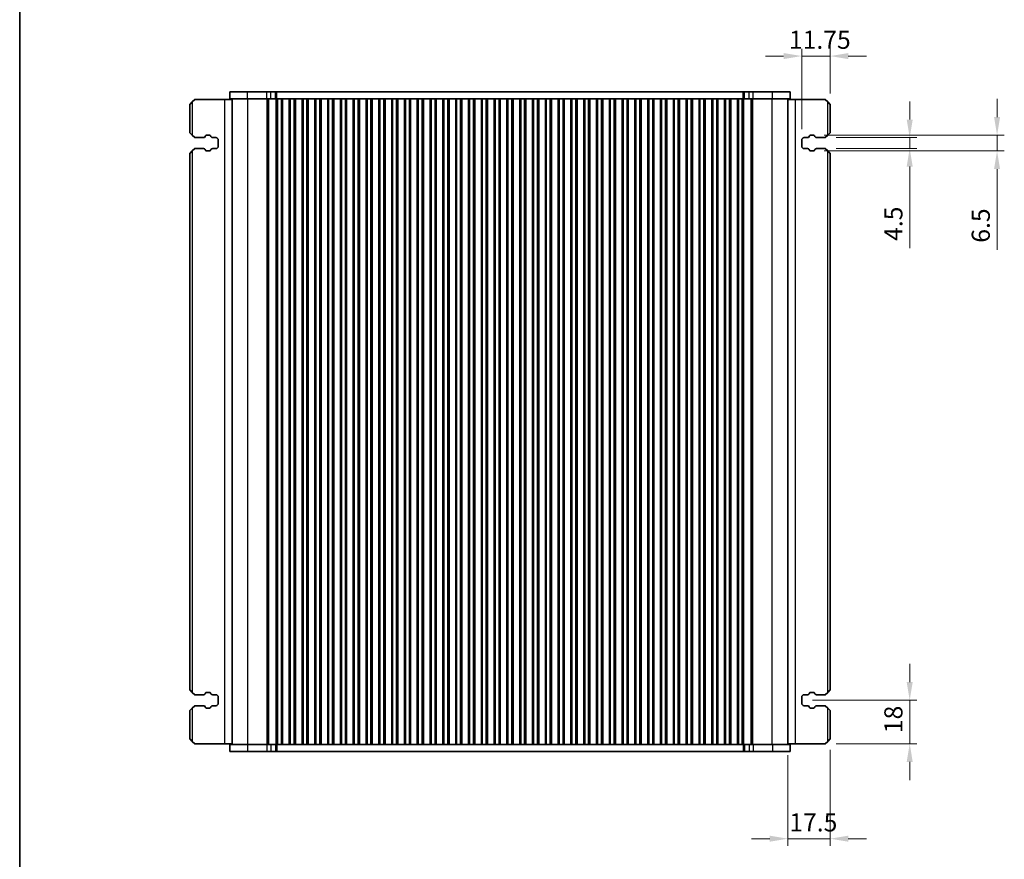
# Model space of a CAD drawing. Units: millimetres. Extents: x 0 to 7554, y 0 to 1124.
# Drawn here: x 1198 to 1606, y 205 to 552 of the extents above; entities that cross this region are included whole.
import ezdxf

# ---------------------------------------------------------------- set-up
doc = ezdxf.new("R2010")
doc.units = ezdxf.units.MM
for name, color, linetype, lineweight in [('Border (ISO)', 7, 'Continuous', 35), ('Dimension (ISO)', 7, 'Continuous', 18), ('Visible (ISO)', 7, 'Continuous', 35), ('Visible Narrow (ISO)', 7, 'Continuous', 25)]:
    doc.layers.add(name, color=color, linetype=linetype, lineweight=lineweight)
doc.styles.add('Note Text (TK)', font='MS PGothic.ttf')
doc.dimstyles.new('Default - Method 1b (TK)', dxfattribs={"dimscale": 3, "dimtxt": 2.5, "dimasz": 2.5, "dimexe": 1, "dimexo": 1.5, "dimgap": 1, "dimtad": 1, "dimtoh": 1, "dimrnd": 1e-08, "dimdsep": 46, "dimtxsty": 'Note Text (TK)', "dimcen": 0.09, "dimdle": 5, "dimclrd": 100, "dimclre": 100, "dimclrt": 7, "dimadec": 1, "dimazin": 1, "dimtfac": 1, "dimtmove": 0, "dimatfit": 3, "dimfxl": 0, "dimtolj": 1, "dimlwd": -1, "dimlwe": -1, "dimarcsym": 0})

# ---------------------------------------------------------------- blocks, each defined once
blk = doc.blocks.new('図面枠 tk図枠')
at = {"layer": 'Border (ISO)'}
blk.add_line((14.5, 289), (14.5, 8), dxfattribs=at)
blk = doc.blocks.new('*D35')
at = {"layer": 'Defpoints', "color": 0, "transparency": 16777216}
for p in [(1533.46, 537.11), (1533.46, 517.11), (1521.71, 502.36)]:
    blk.add_point(p, dxfattribs=at)
at = {"layer": 'Dimension (ISO)', "color": 100, "transparency": 16777216}
for p, q in [((1521.71, 506.86), (1521.71, 540.11)), ((1533.46, 521.61), (1533.46, 540.11)), ((1514.21, 537.11), (1506.71, 537.11)), ((1521.71, 537.11), (1533.46, 537.11)), ((1540.96, 537.11), (1548.46, 537.11))]:
    blk.add_line(p, q, dxfattribs=at)
for points in [[(1514.21, 538.36), (1514.21, 535.86), (1521.71, 537.11)], [(1540.96, 538.36), (1540.96, 535.86), (1533.46, 537.11)]]:
    blk.add_solid(points, dxfattribs=at)
at = {"layer": 'Dimension (ISO)', "color": 7, "transparency": 16777216, "insert": (1516.42, 543.86), "char_height": 7.5, "attachment_point": 4, "style": 'Note Text (TK)'}
blk.add_mtext('\\A1;11.75', dxfattribs=at)
blk = doc.blocks.new('*D36')
at = {"layer": 'Defpoints', "color": 0, "transparency": 16777216}
for p in [(1521.71, 270.61), (1566.4, 270.61), (1531.46, 252.61)]:
    blk.add_point(p, dxfattribs=at)
at = {"layer": 'Dimension (ISO)', "color": 100, "transparency": 16777216}
for p, q in [((1566.4, 278.11), (1566.4, 285.61)), ((1526.21, 270.61), (1569.4, 270.61)), ((1566.4, 252.61), (1566.4, 270.61)), ((1535.96, 252.61), (1569.4, 252.61)), ((1566.4, 245.11), (1566.4, 237.61))]:
    blk.add_line(p, q, dxfattribs=at)
for points in [[(1565.15, 278.11), (1567.65, 278.11), (1566.4, 270.61)], [(1565.15, 245.11), (1567.65, 245.11), (1566.4, 252.61)]]:
    blk.add_solid(points, dxfattribs=at)
at = {"layer": 'Dimension (ISO)', "color": 7, "transparency": 16777216, "insert": (1559.65, 256.99), "char_height": 7.5, "attachment_point": 4, "rotation": 90, "style": 'Note Text (TK)'}
blk.add_mtext('\\A1;18', dxfattribs=at)
blk = doc.blocks.new('*D37')
at = {"layer": 'Defpoints', "color": 0, "transparency": 16777216}
for p in [(1531.46, 503.36), (1531.46, 498.86), (1566.4, 498.86)]:
    blk.add_point(p, dxfattribs=at)
at = {"layer": 'Dimension (ISO)', "color": 100, "transparency": 16777216}
for p, q in [((1566.4, 510.86), (1566.4, 518.36)), ((1535.96, 503.36), (1569.4, 503.36)), ((1566.4, 503.36), (1566.4, 498.86)), ((1535.96, 498.86), (1569.4, 498.86)), ((1566.4, 491.36), (1566.4, 457.64))]:
    blk.add_line(p, q, dxfattribs=at)
for points in [[(1565.15, 510.86), (1567.65, 510.86), (1566.4, 503.36)], [(1565.15, 491.36), (1567.65, 491.36), (1566.4, 498.86)]]:
    blk.add_solid(points, dxfattribs=at)
at = {"layer": 'Dimension (ISO)', "color": 7, "transparency": 16777216, "insert": (1559.65, 460.64), "char_height": 7.5, "attachment_point": 4, "rotation": 90, "style": 'Note Text (TK)'}
blk.add_mtext('\\A1;4.5', dxfattribs=at)
blk = doc.blocks.new('*D38')
at = {"layer": 'Defpoints', "color": 0, "transparency": 16777216}
for p in [(1526.56, 504.36), (1526.56, 497.86), (1602.56, 497.86)]:
    blk.add_point(p, dxfattribs=at)
at = {"layer": 'Dimension (ISO)', "color": 100, "transparency": 16777216}
for p, q in [((1602.56, 511.86), (1602.56, 519.36)), ((1531.06, 504.36), (1605.56, 504.36)), ((1602.56, 504.36), (1602.56, 497.86)), ((1531.06, 497.86), (1605.56, 497.86)), ((1602.56, 490.36), (1602.56, 456.89))]:
    blk.add_line(p, q, dxfattribs=at)
for points in [[(1601.31, 511.86), (1603.81, 511.86), (1602.56, 504.36)], [(1601.31, 490.36), (1603.81, 490.36), (1602.56, 497.86)]]:
    blk.add_solid(points, dxfattribs=at)
at = {"layer": 'Dimension (ISO)', "color": 7, "transparency": 16777216, "insert": (1595.81, 459.89), "char_height": 7.5, "attachment_point": 4, "rotation": 90, "style": 'Note Text (TK)'}
blk.add_mtext('\\A1;6.5', dxfattribs=at)
blk = doc.blocks.new('*D39')
at = {"layer": 'Defpoints', "color": 0, "transparency": 16777216}
for p in [(1533.46, 254.61), (1515.96, 252.36), (1533.46, 213.33)]:
    blk.add_point(p, dxfattribs=at)
at = {"layer": 'Dimension (ISO)', "color": 100, "transparency": 16777216}
for p, q in [((1533.46, 250.11), (1533.46, 210.33)), ((1515.96, 247.86), (1515.96, 210.33)), ((1508.46, 213.33), (1500.96, 213.33)), ((1515.96, 213.33), (1533.46, 213.33)), ((1540.96, 213.33), (1548.46, 213.33))]:
    blk.add_line(p, q, dxfattribs=at)
for points in [[(1508.46, 214.58), (1508.46, 212.08), (1515.96, 213.33)], [(1540.96, 214.58), (1540.96, 212.08), (1533.46, 213.33)]]:
    blk.add_solid(points, dxfattribs=at)
at = {"layer": 'Dimension (ISO)', "color": 7, "transparency": 16777216, "insert": (1516.57, 220.08), "char_height": 7.5, "attachment_point": 4, "style": 'Note Text (TK)'}
blk.add_mtext('\\A1;17.5', dxfattribs=at)

msp = doc.modelspace()

# ---------------------------------------------------------------- linework, layer by layer
at = {"layer": 'Visible (ISO)'}
for p, q in [((1292.3318, 522.3601), (1284.957, 522.3601)), ((1284.957, 519.3601), (1284.957, 522.3601)), ((1292.3318, 522.3601), (1300.3501, 522.3601)), ((1301.9227, 522.3601), (1300.3501, 522.3601)), ((1301.9227, 522.3601), (1303.9496, 522.3601)), ((1303.9496, 522.3601), (1304.4348, 522.3601)), ((1304.4348, 522.3601), (1497.4792, 522.3601)), ((1497.4792, 522.3601), (1497.9644, 522.3601)), ((1497.9644, 522.3601), (1499.9912, 522.3601)), ((1501.5639, 522.3601), (1499.9912, 522.3601)), ((1501.5639, 522.3601), (1509.5822, 522.3601)), ((1516.957, 522.3601), (1509.5822, 522.3601)), ((1516.957, 519.3601), (1516.957, 522.3601)), ((1268.457, 517.1101), (1269.457, 518.1101)), ((1270.457, 519.1101), (1269.457, 518.1101)), ((1282.757, 519.1101), (1270.457, 519.1101)), ((1285.957, 519.1101), (1282.757, 519.1101)), ((1292.3318, 519.3601), (1284.957, 519.3601)), ((1285.957, 252.3601), (1285.957, 519.3601)), ((1292.3318, 519.3601), (1300.3501, 519.3601)), ((1301.9227, 519.3601), (1300.3501, 519.3601)), ((1301.9227, 519.3601), (1303.9496, 519.3601)), ((1303.9496, 519.3601), (1304.3063, 519.3601)), ((1304.307, 519.3601), (1304.3063, 519.3601)), ((1304.807, 519.3601), (1304.307, 519.3601)), ((1304.307, 252.3601), (1304.307, 519.3601)), ((1304.807, 519.3601), (1306.307, 519.3601)), ((1306.807, 519.3601), (1306.307, 519.3601)), ((1306.8285, 519.3601), (1306.807, 519.3601)), ((1306.807, 252.3601), (1306.807, 519.3601)), ((1306.8285, 519.3601), (1309.5855, 519.3601)), ((1306.8285, 252.3601), (1306.8285, 519.3601)), ((1309.607, 519.3601), (1309.5855, 519.3601)), ((1309.5855, 252.3601), (1309.5855, 519.3601)), ((1310.107, 519.3601), (1309.607, 519.3601)), ((1309.607, 252.3601), (1309.607, 519.3601)), ((1310.107, 519.3601), (1311.607, 519.3601)), ((1312.107, 519.3601), (1311.607, 519.3601)), ((1312.1285, 519.3601), (1312.107, 519.3601)), ((1312.107, 252.3601), (1312.107, 519.3601)), ((1312.1285, 519.3601), (1314.8855, 519.3601)), ((1312.1285, 252.3601), (1312.1285, 519.3601)), ((1314.907, 519.3601), (1314.8855, 519.3601)), ((1314.8855, 252.3601), (1314.8855, 519.3601)), ((1315.407, 519.3601), (1314.907, 519.3601)), ((1314.907, 252.3601), (1314.907, 519.3601)), ((1315.407, 519.3601), (1316.907, 519.3601)), ((1317.407, 519.3601), (1316.907, 519.3601)), ((1317.4285, 519.3601), (1317.407, 519.3601)), ((1317.407, 252.3601), (1317.407, 519.3601)), ((1317.4285, 519.3601), (1320.1855, 519.3601)), ((1317.4285, 252.3601), (1317.4285, 519.3601)), ((1320.207, 519.3601), (1320.1855, 519.3601)), ((1320.1855, 252.3601), (1320.1855, 519.3601)), ((1320.707, 519.3601), (1320.207, 519.3601)), ((1320.207, 252.3601), (1320.207, 519.3601)), ((1320.707, 519.3601), (1322.207, 519.3601)), ((1322.707, 519.3601), (1322.207, 519.3601)), ((1322.7285, 519.3601), (1322.707, 519.3601)), ((1322.707, 252.3601), (1322.707, 519.3601)), ((1322.7285, 519.3601), (1325.4855, 519.3601)), ((1322.7285, 252.3601), (1322.7285, 519.3601)), ((1325.507, 519.3601), (1325.4855, 519.3601)), ((1325.4855, 252.3601), (1325.4855, 519.3601)), ((1326.007, 519.3601), (1325.507, 519.3601)), ((1325.507, 252.3601), (1325.507, 519.3601)), ((1326.007, 519.3601), (1327.507, 519.3601)), ((1328.007, 519.3601), (1327.507, 519.3601)), ((1328.0285, 519.3601), (1328.007, 519.3601)), ((1328.007, 252.3601), (1328.007, 519.3601)), ((1328.0285, 519.3601), (1330.7855, 519.3601)), ((1328.0285, 252.3601), (1328.0285, 519.3601)), ((1330.807, 519.3601), (1330.7855, 519.3601)), ((1330.7855, 252.3601), (1330.7855, 519.3601)), ((1331.307, 519.3601), (1330.807, 519.3601)), ((1330.807, 252.3601), (1330.807, 519.3601)), ((1331.307, 519.3601), (1332.807, 519.3601)), ((1333.307, 519.3601), (1332.807, 519.3601)), ((1333.3285, 519.3601), (1333.307, 519.3601)), ((1333.307, 252.3601), (1333.307, 519.3601)), ((1333.3285, 519.3601), (1336.0855, 519.3601)), ((1333.3285, 252.3601), (1333.3285, 519.3601)), ((1336.107, 519.3601), (1336.0855, 519.3601)), ((1336.0855, 252.3601), (1336.0855, 519.3601)), ((1336.607, 519.3601), (1336.107, 519.3601)), ((1336.107, 252.3601), (1336.107, 519.3601)), ((1336.607, 519.3601), (1338.107, 519.3601)), ((1338.607, 519.3601), (1338.107, 519.3601)), ((1338.6285, 519.3601), (1338.607, 519.3601)), ((1338.607, 252.3601), (1338.607, 519.3601)), ((1338.6285, 519.3601), (1341.3855, 519.3601)), ((1338.6285, 252.3601), (1338.6285, 519.3601)), ((1341.407, 519.3601), (1341.3855, 519.3601)), ((1341.3855, 252.3601), (1341.3855, 519.3601)), ((1341.907, 519.3601), (1341.407, 519.3601)), ((1341.407, 252.3601), (1341.407, 519.3601)), ((1341.907, 519.3601), (1343.407, 519.3601)), ((1343.907, 519.3601), (1343.407, 519.3601)), ((1343.9285, 519.3601), (1343.907, 519.3601)), ((1343.907, 252.3601), (1343.907, 519.3601)), ((1343.9285, 519.3601), (1346.6855, 519.3601)), ((1343.9285, 252.3601), (1343.9285, 519.3601)), ((1346.707, 519.3601), (1346.6855, 519.3601)), ((1346.6855, 252.3601), (1346.6855, 519.3601)), ((1347.207, 519.3601), (1346.707, 519.3601)), ((1346.707, 252.3601), (1346.707, 519.3601)), ((1347.207, 519.3601), (1348.707, 519.3601)), ((1349.207, 519.3601), (1348.707, 519.3601)), ((1349.2285, 519.3601), (1349.207, 519.3601)), ((1349.207, 252.3601), (1349.207, 519.3601)), ((1349.2285, 519.3601), (1351.9855, 519.3601)), ((1349.2285, 252.3601), (1349.2285, 519.3601)), ((1352.007, 519.3601), (1351.9855, 519.3601)), ((1351.9855, 252.3601), (1351.9855, 519.3601)), ((1352.507, 519.3601), (1352.007, 519.3601)), ((1352.007, 252.3601), (1352.007, 519.3601)), ((1352.507, 519.3601), (1354.007, 519.3601)), ((1354.507, 519.3601), (1354.007, 519.3601)), ((1354.5285, 519.3601), (1354.507, 519.3601)), ((1354.507, 252.3601), (1354.507, 519.3601)), ((1354.5285, 519.3601), (1357.2855, 519.3601)), ((1354.5285, 252.3601), (1354.5285, 519.3601)), ((1357.307, 519.3601), (1357.2855, 519.3601)), ((1357.2855, 252.3601), (1357.2855, 519.3601)), ((1357.807, 519.3601), (1357.307, 519.3601)), ((1357.307, 252.3601), (1357.307, 519.3601)), ((1357.807, 519.3601), (1359.307, 519.3601)), ((1359.807, 519.3601), (1359.307, 519.3601)), ((1359.8285, 519.3601), (1359.807, 519.3601)), ((1359.807, 252.3601), (1359.807, 519.3601)), ((1359.8285, 519.3601), (1362.5855, 519.3601)), ((1359.8285, 252.3601), (1359.8285, 519.3601)), ((1362.607, 519.3601), (1362.5855, 519.3601)), ((1362.5855, 252.3601), (1362.5855, 519.3601)), ((1363.107, 519.3601), (1362.607, 519.3601)), ((1362.607, 252.3601), (1362.607, 519.3601)), ((1363.107, 519.3601), (1364.607, 519.3601)), ((1365.107, 519.3601), (1364.607, 519.3601)), ((1365.1285, 519.3601), (1365.107, 519.3601)), ((1365.107, 252.3601), (1365.107, 519.3601)), ((1365.1285, 519.3601), (1367.8855, 519.3601)), ((1365.1285, 252.3601), (1365.1285, 519.3601)), ((1367.907, 519.3601), (1367.8855, 519.3601)), ((1367.8855, 252.3601), (1367.8855, 519.3601)), ((1368.407, 519.3601), (1367.907, 519.3601)), ((1367.907, 252.3601), (1367.907, 519.3601)), ((1368.407, 519.3601), (1369.907, 519.3601)), ((1370.407, 519.3601), (1369.907, 519.3601)), ((1370.4285, 519.3601), (1370.407, 519.3601)), ((1370.407, 252.3601), (1370.407, 519.3601)), ((1370.4285, 519.3601), (1373.1855, 519.3601)), ((1370.4285, 252.3601), (1370.4285, 519.3601)), ((1373.207, 519.3601), (1373.1855, 519.3601)), ((1373.1855, 252.3601), (1373.1855, 519.3601)), ((1373.707, 519.3601), (1373.207, 519.3601)), ((1373.207, 252.3601), (1373.207, 519.3601)), ((1373.707, 519.3601), (1375.207, 519.3601)), ((1375.707, 519.3601), (1375.207, 519.3601)), ((1375.7285, 519.3601), (1375.707, 519.3601)), ((1375.707, 252.3601), (1375.707, 519.3601)), ((1375.7285, 519.3601), (1378.4855, 519.3601)), ((1375.7285, 252.3601), (1375.7285, 519.3601)), ((1378.507, 519.3601), (1378.4855, 519.3601)), ((1378.4855, 252.3601), (1378.4855, 519.3601)), ((1379.007, 519.3601), (1378.507, 519.3601)), ((1378.507, 252.3601), (1378.507, 519.3601)), ((1379.007, 519.3601), (1380.507, 519.3601)), ((1381.007, 519.3601), (1380.507, 519.3601)), ((1381.0285, 519.3601), (1381.007, 519.3601)), ((1381.007, 252.3601), (1381.007, 519.3601)), ((1381.0285, 519.3601), (1383.7855, 519.3601)), ((1381.0285, 252.3601), (1381.0285, 519.3601)), ((1383.807, 519.3601), (1383.7855, 519.3601)), ((1383.7855, 252.3601), (1383.7855, 519.3601)), ((1384.307, 519.3601), (1383.807, 519.3601)), ((1383.807, 252.3601), (1383.807, 519.3601)), ((1384.307, 519.3601), (1385.807, 519.3601)), ((1386.307, 519.3601), (1385.807, 519.3601)), ((1386.3285, 519.3601), (1386.307, 519.3601)), ((1386.307, 252.3601), (1386.307, 519.3601)), ((1386.3285, 519.3601), (1389.0855, 519.3601)), ((1386.3285, 252.3601), (1386.3285, 519.3601)), ((1389.107, 519.3601), (1389.0855, 519.3601)), ((1389.0855, 252.3601), (1389.0855, 519.3601)), ((1389.607, 519.3601), (1389.107, 519.3601)), ((1389.107, 252.3601), (1389.107, 519.3601)), ((1389.607, 519.3601), (1391.107, 519.3601)), ((1391.607, 519.3601), (1391.107, 519.3601)), ((1391.6285, 519.3601), (1391.607, 519.3601)), ((1391.607, 252.3601), (1391.607, 519.3601)), ((1391.6285, 519.3601), (1394.3855, 519.3601)), ((1391.6285, 252.3601), (1391.6285, 519.3601)), ((1394.407, 519.3601), (1394.3855, 519.3601)), ((1394.3855, 252.3601), (1394.3855, 519.3601)), ((1394.907, 519.3601), (1394.407, 519.3601)), ((1394.407, 252.3601), (1394.407, 519.3601)), ((1394.907, 519.3601), (1396.407, 519.3601)), ((1396.907, 519.3601), (1396.407, 519.3601)), ((1396.9285, 519.3601), (1396.907, 519.3601)), ((1396.907, 252.3601), (1396.907, 519.3601)), ((1396.9285, 519.3601), (1399.6855, 519.3601)), ((1396.9285, 252.3601), (1396.9285, 519.3601)), ((1399.707, 519.3601), (1399.6855, 519.3601)), ((1399.6855, 252.3601), (1399.6855, 519.3601)), ((1400.207, 519.3601), (1399.707, 519.3601)), ((1399.707, 252.3601), (1399.707, 519.3601)), ((1400.207, 519.3601), (1401.707, 519.3601)), ((1402.207, 519.3601), (1401.707, 519.3601)), ((1402.2285, 519.3601), (1402.207, 519.3601)), ((1402.207, 252.3601), (1402.207, 519.3601)), ((1402.2285, 519.3601), (1404.9855, 519.3601)), ((1402.2285, 252.3601), (1402.2285, 519.3601)), ((1405.007, 519.3601), (1404.9855, 519.3601)), ((1404.9855, 252.3601), (1404.9855, 519.3601)), ((1405.507, 519.3601), (1405.007, 519.3601)), ((1405.007, 252.3601), (1405.007, 519.3601)), ((1405.507, 519.3601), (1407.007, 519.3601)), ((1407.507, 519.3601), (1407.007, 519.3601)), ((1407.5285, 519.3601), (1407.507, 519.3601)), ((1407.507, 252.3601), (1407.507, 519.3601)), ((1407.5285, 519.3601), (1410.2855, 519.3601)), ((1407.5285, 252.3601), (1407.5285, 519.3601)), ((1410.307, 519.3601), (1410.2855, 519.3601)), ((1410.2855, 252.3601), (1410.2855, 519.3601)), ((1410.807, 519.3601), (1410.307, 519.3601)), ((1410.307, 252.3601), (1410.307, 519.3601)), ((1410.807, 519.3601), (1412.307, 519.3601)), ((1412.807, 519.3601), (1412.307, 519.3601)), ((1412.8285, 519.3601), (1412.807, 519.3601)), ((1412.807, 252.3601), (1412.807, 519.3601)), ((1412.8285, 519.3601), (1415.5855, 519.3601)), ((1412.8285, 252.3601), (1412.8285, 519.3601)), ((1415.607, 519.3601), (1415.5855, 519.3601)), ((1415.5855, 252.3601), (1415.5855, 519.3601)), ((1416.107, 519.3601), (1415.607, 519.3601)), ((1415.607, 252.3601), (1415.607, 519.3601)), ((1416.107, 519.3601), (1417.607, 519.3601)), ((1418.107, 519.3601), (1417.607, 519.3601)), ((1418.1285, 519.3601), (1418.107, 519.3601)), ((1418.107, 252.3601), (1418.107, 519.3601)), ((1418.1285, 519.3601), (1420.8855, 519.3601)), ((1418.1285, 252.3601), (1418.1285, 519.3601)), ((1420.907, 519.3601), (1420.8855, 519.3601)), ((1420.8855, 252.3601), (1420.8855, 519.3601)), ((1421.407, 519.3601), (1420.907, 519.3601)), ((1420.907, 252.3601), (1420.907, 519.3601)), ((1421.407, 519.3601), (1422.907, 519.3601)), ((1423.407, 519.3601), (1422.907, 519.3601)), ((1423.4285, 519.3601), (1423.407, 519.3601)), ((1423.407, 252.3601), (1423.407, 519.3601)), ((1423.4285, 519.3601), (1426.1855, 519.3601)), ((1423.4285, 252.3601), (1423.4285, 519.3601)), ((1426.207, 519.3601), (1426.1855, 519.3601)), ((1426.1855, 252.3601), (1426.1855, 519.3601)), ((1426.707, 519.3601), (1426.207, 519.3601)), ((1426.207, 252.3601), (1426.207, 519.3601)), ((1426.707, 519.3601), (1428.207, 519.3601)), ((1428.707, 519.3601), (1428.207, 519.3601)), ((1428.7285, 519.3601), (1428.707, 519.3601)), ((1428.707, 252.3601), (1428.707, 519.3601)), ((1428.7285, 519.3601), (1431.4855, 519.3601)), ((1428.7285, 252.3601), (1428.7285, 519.3601)), ((1431.507, 519.3601), (1431.4855, 519.3601)), ((1431.4855, 252.3601), (1431.4855, 519.3601)), ((1432.007, 519.3601), (1431.507, 519.3601)), ((1431.507, 252.3601), (1431.507, 519.3601)), ((1432.007, 519.3601), (1433.507, 519.3601)), ((1434.007, 519.3601), (1433.507, 519.3601)), ((1434.0285, 519.3601), (1434.007, 519.3601)), ((1434.007, 252.3601), (1434.007, 519.3601)), ((1434.0285, 519.3601), (1436.7855, 519.3601)), ((1434.0285, 252.3601), (1434.0285, 519.3601)), ((1436.807, 519.3601), (1436.7855, 519.3601)), ((1436.7855, 252.3601), (1436.7855, 519.3601)), ((1437.307, 519.3601), (1436.807, 519.3601)), ((1436.807, 252.3601), (1436.807, 519.3601)), ((1437.307, 519.3601), (1438.807, 519.3601)), ((1439.307, 519.3601), (1438.807, 519.3601)), ((1439.3285, 519.3601), (1439.307, 519.3601)), ((1439.307, 252.3601), (1439.307, 519.3601)), ((1439.3285, 519.3601), (1442.0855, 519.3601)), ((1439.3285, 252.3601), (1439.3285, 519.3601)), ((1442.107, 519.3601), (1442.0855, 519.3601)), ((1442.0855, 252.3601), (1442.0855, 519.3601)), ((1442.607, 519.3601), (1442.107, 519.3601)), ((1442.107, 252.3601), (1442.107, 519.3601)), ((1442.607, 519.3601), (1444.107, 519.3601)), ((1444.607, 519.3601), (1444.107, 519.3601)), ((1444.6285, 519.3601), (1444.607, 519.3601)), ((1444.607, 252.3601), (1444.607, 519.3601)), ((1444.6285, 519.3601), (1447.3855, 519.3601)), ((1444.6285, 252.3601), (1444.6285, 519.3601)), ((1447.407, 519.3601), (1447.3855, 519.3601)), ((1447.3855, 252.3601), (1447.3855, 519.3601)), ((1447.907, 519.3601), (1447.407, 519.3601)), ((1447.407, 252.3601), (1447.407, 519.3601)), ((1447.907, 519.3601), (1449.407, 519.3601)), ((1449.907, 519.3601), (1449.407, 519.3601)), ((1449.9285, 519.3601), (1449.907, 519.3601)), ((1449.907, 252.3601), (1449.907, 519.3601)), ((1449.9285, 519.3601), (1452.6855, 519.3601)), ((1449.9285, 252.3601), (1449.9285, 519.3601)), ((1452.707, 519.3601), (1452.6855, 519.3601)), ((1452.6855, 252.3601), (1452.6855, 519.3601)), ((1453.207, 519.3601), (1452.707, 519.3601)), ((1452.707, 252.3601), (1452.707, 519.3601)), ((1453.207, 519.3601), (1454.707, 519.3601)), ((1455.207, 519.3601), (1454.707, 519.3601)), ((1455.2285, 519.3601), (1455.207, 519.3601)), ((1455.207, 252.3601), (1455.207, 519.3601)), ((1455.2285, 519.3601), (1457.9855, 519.3601)), ((1455.2285, 252.3601), (1455.2285, 519.3601)), ((1458.007, 519.3601), (1457.9855, 519.3601)), ((1457.9855, 252.3601), (1457.9855, 519.3601)), ((1458.507, 519.3601), (1458.007, 519.3601)), ((1458.007, 252.3601), (1458.007, 519.3601)), ((1458.507, 519.3601), (1460.007, 519.3601)), ((1460.507, 519.3601), (1460.007, 519.3601)), ((1460.5285, 519.3601), (1460.507, 519.3601)), ((1460.507, 252.3601), (1460.507, 519.3601)), ((1460.5285, 519.3601), (1463.2855, 519.3601)), ((1460.5285, 252.3601), (1460.5285, 519.3601)), ((1463.307, 519.3601), (1463.2855, 519.3601)), ((1463.2855, 252.3601), (1463.2855, 519.3601)), ((1463.807, 519.3601), (1463.307, 519.3601)), ((1463.307, 252.3601), (1463.307, 519.3601)), ((1463.807, 519.3601), (1465.307, 519.3601)), ((1465.807, 519.3601), (1465.307, 519.3601)), ((1465.8285, 519.3601), (1465.807, 519.3601)), ((1465.807, 252.3601), (1465.807, 519.3601)), ((1465.8285, 519.3601), (1468.5855, 519.3601)), ((1465.8285, 252.3601), (1465.8285, 519.3601)), ((1468.607, 519.3601), (1468.5855, 519.3601)), ((1468.5855, 252.3601), (1468.5855, 519.3601)), ((1469.107, 519.3601), (1468.607, 519.3601)), ((1468.607, 252.3601), (1468.607, 519.3601)), ((1469.107, 519.3601), (1470.607, 519.3601)), ((1471.107, 519.3601), (1470.607, 519.3601)), ((1471.1285, 519.3601), (1471.107, 519.3601)), ((1471.107, 252.3601), (1471.107, 519.3601)), ((1471.1285, 519.3601), (1473.8855, 519.3601)), ((1471.1285, 252.3601), (1471.1285, 519.3601)), ((1473.907, 519.3601), (1473.8855, 519.3601)), ((1473.8855, 252.3601), (1473.8855, 519.3601)), ((1474.407, 519.3601), (1473.907, 519.3601)), ((1473.907, 252.3601), (1473.907, 519.3601)), ((1474.407, 519.3601), (1475.907, 519.3601)), ((1476.407, 519.3601), (1475.907, 519.3601)), ((1476.4285, 519.3601), (1476.407, 519.3601)), ((1476.407, 252.3601), (1476.407, 519.3601)), ((1476.4285, 519.3601), (1479.1855, 519.3601)), ((1476.4285, 252.3601), (1476.4285, 519.3601)), ((1479.207, 519.3601), (1479.1855, 519.3601)), ((1479.1855, 252.3601), (1479.1855, 519.3601)), ((1479.707, 519.3601), (1479.207, 519.3601)), ((1479.207, 252.3601), (1479.207, 519.3601)), ((1479.707, 519.3601), (1481.207, 519.3601)), ((1481.707, 519.3601), (1481.207, 519.3601)), ((1481.7285, 519.3601), (1481.707, 519.3601)), ((1481.707, 252.3601), (1481.707, 519.3601)), ((1481.7285, 519.3601), (1484.4855, 519.3601)), ((1481.7285, 252.3601), (1481.7285, 519.3601)), ((1484.507, 519.3601), (1484.4855, 519.3601)), ((1484.4855, 252.3601), (1484.4855, 519.3601)), ((1485.007, 519.3601), (1484.507, 519.3601)), ((1484.507, 252.3601), (1484.507, 519.3601)), ((1485.007, 519.3601), (1486.507, 519.3601)), ((1487.007, 519.3601), (1486.507, 519.3601)), ((1487.0285, 519.3601), (1487.007, 519.3601)), ((1487.007, 252.3601), (1487.007, 519.3601)), ((1487.0285, 519.3601), (1489.7855, 519.3601)), ((1487.0285, 252.3601), (1487.0285, 519.3601)), ((1489.807, 519.3601), (1489.7855, 519.3601)), ((1489.7855, 252.3601), (1489.7855, 519.3601)), ((1490.307, 519.3601), (1489.807, 519.3601)), ((1489.807, 252.3601), (1489.807, 519.3601)), ((1490.307, 519.3601), (1491.807, 519.3601)), ((1492.307, 519.3601), (1491.807, 519.3601)), ((1492.3285, 519.3601), (1492.307, 519.3601)), ((1492.307, 252.3601), (1492.307, 519.3601)), ((1492.3285, 519.3601), (1495.0855, 519.3601)), ((1492.3285, 252.3601), (1492.3285, 519.3601)), ((1495.107, 519.3601), (1495.0855, 519.3601)), ((1495.0855, 252.3601), (1495.0855, 519.3601)), ((1495.607, 519.3601), (1495.107, 519.3601)), ((1495.107, 252.3601), (1495.107, 519.3601)), ((1495.607, 519.3601), (1497.107, 519.3601)), ((1497.607, 519.3601), (1497.107, 519.3601)), ((1497.6077, 519.3601), (1497.607, 519.3601)), ((1497.607, 252.3601), (1497.607, 519.3601)), ((1497.6077, 519.3601), (1497.9644, 519.3601)), ((1497.9644, 519.3601), (1499.9912, 519.3601)), ((1501.5639, 519.3601), (1499.9912, 519.3601)), ((1501.5639, 519.3601), (1509.5822, 519.3601)), ((1516.957, 519.3601), (1509.5822, 519.3601)), ((1515.957, 252.3601), (1515.957, 519.3601)), ((1515.957, 519.1101), (1519.157, 519.1101)), ((1519.157, 519.1101), (1531.457, 519.1101)), ((1532.457, 518.1101), (1531.457, 519.1101)), ((1532.457, 518.1101), (1533.457, 517.1101)), ((1268.457, 517.1101), (1268.457, 505.3601)), ((1533.457, 505.3601), (1533.457, 517.1101)), ((1269.457, 504.3601), (1268.457, 505.3601)), ((1269.457, 504.3601), (1270.457, 503.3601)), ((1270.457, 503.3601), (1274.0355, 503.3601)), ((1274.7334, 503.769), (1274.9214, 504.1045)), ((1275.3576, 504.3601), (1276.5559, 504.3601)), ((1276.9921, 504.1045), (1277.1801, 503.769)), ((1277.878, 503.3601), (1279.207, 503.3601)), ((1280.207, 502.3601), (1280.207, 499.8601)), ((1521.707, 499.8601), (1521.707, 502.3601)), ((1522.707, 503.3601), (1524.036, 503.3601)), ((1524.7339, 503.769), (1524.9219, 504.1045)), ((1525.3581, 504.3601), (1526.5564, 504.3601)), ((1526.9926, 504.1045), (1527.1806, 503.769)), ((1527.8785, 503.3601), (1531.457, 503.3601)), ((1531.457, 503.3601), (1532.457, 504.3601)), ((1533.457, 505.3601), (1532.457, 504.3601)), ((1268.457, 496.8601), (1269.457, 497.8601)), ((1270.457, 498.8601), (1269.457, 497.8601)), ((1274.0355, 498.8601), (1270.457, 498.8601)), ((1274.9214, 498.1156), (1274.7334, 498.4512)), ((1276.5559, 497.8601), (1275.3576, 497.8601)), ((1277.1801, 498.4512), (1276.9921, 498.1156)), ((1279.207, 498.8601), (1277.878, 498.8601)), ((1524.036, 498.8601), (1522.707, 498.8601)), ((1524.9219, 498.1156), (1524.7339, 498.4512)), ((1526.5564, 497.8601), (1525.3581, 497.8601)), ((1527.1806, 498.4512), (1526.9926, 498.1156)), ((1531.457, 498.8601), (1527.8785, 498.8601)), ((1532.457, 497.8601), (1531.457, 498.8601)), ((1532.457, 497.8601), (1533.457, 496.8601)), ((1268.457, 496.8601), (1268.457, 274.8601)), ((1533.457, 274.8601), (1533.457, 496.8601)), ((1269.457, 273.8601), (1268.457, 274.8601)), ((1269.457, 273.8601), (1270.457, 272.8601)), ((1274.7334, 273.269), (1274.9214, 273.6045)), ((1275.3576, 273.8601), (1276.5559, 273.8601)), ((1276.9921, 273.6045), (1277.1801, 273.269)), ((1524.7339, 273.269), (1524.9219, 273.6045)), ((1525.3581, 273.8601), (1526.5564, 273.8601)), ((1526.9926, 273.6045), (1527.1806, 273.269)), ((1531.457, 272.8601), (1532.457, 273.8601)), ((1533.457, 274.8601), (1532.457, 273.8601)), ((1270.457, 272.8601), (1274.0355, 272.8601)), ((1277.878, 272.8601), (1279.207, 272.8601)), ((1280.207, 271.8601), (1280.207, 269.3601)), ((1521.707, 269.3601), (1521.707, 271.8601)), ((1522.707, 272.8601), (1524.036, 272.8601)), ((1527.8785, 272.8601), (1531.457, 272.8601)), ((1268.457, 266.3601), (1269.457, 267.3601)), ((1268.457, 266.3601), (1268.457, 254.6101)), ((1270.457, 268.3601), (1269.457, 267.3601)), ((1274.0355, 268.3601), (1270.457, 268.3601)), ((1274.9214, 267.6156), (1274.7334, 267.9512)), ((1276.5559, 267.3601), (1275.3576, 267.3601)), ((1277.1801, 267.9512), (1276.9921, 267.6156)), ((1279.207, 268.3601), (1277.878, 268.3601)), ((1524.036, 268.3601), (1522.707, 268.3601)), ((1524.9219, 267.6156), (1524.7339, 267.9512)), ((1526.5564, 267.3601), (1525.3581, 267.3601)), ((1527.1806, 267.9512), (1526.9926, 267.6156)), ((1531.457, 268.3601), (1527.8785, 268.3601)), ((1532.457, 267.3601), (1531.457, 268.3601)), ((1532.457, 267.3601), (1533.457, 266.3601)), ((1533.457, 254.6101), (1533.457, 266.3601)), ((1269.457, 253.6101), (1268.457, 254.6101)), ((1269.457, 253.6101), (1270.457, 252.6101)), ((1531.457, 252.6101), (1532.457, 253.6101)), ((1533.457, 254.6101), (1532.457, 253.6101)), ((1282.757, 252.6101), (1270.457, 252.6101)), ((1285.957, 252.6101), (1282.757, 252.6101)), ((1284.957, 252.3601), (1284.957, 249.3601)), ((1284.957, 252.3601), (1292.3318, 252.3601)), ((1284.957, 249.3601), (1292.3318, 249.3601)), ((1300.3501, 252.3601), (1292.3318, 252.3601)), ((1300.3501, 249.3601), (1292.3318, 249.3601)), ((1300.3501, 252.3601), (1301.9227, 252.3601)), ((1300.3501, 249.3601), (1301.9227, 249.3601)), ((1303.9496, 252.3601), (1301.9227, 252.3601)), ((1303.9496, 249.3601), (1301.9227, 249.3601)), ((1304.3063, 252.3601), (1303.9496, 252.3601)), ((1304.4348, 249.3601), (1303.9496, 249.3601)), ((1304.3063, 252.3601), (1304.307, 252.3601)), ((1304.307, 252.3601), (1304.807, 252.3601)), ((1497.4792, 249.3601), (1304.4348, 249.3601)), ((1306.307, 252.3601), (1304.807, 252.3601)), ((1306.307, 252.3601), (1306.807, 252.3601)), ((1306.807, 252.3601), (1306.8285, 252.3601)), ((1309.5855, 252.3601), (1306.8285, 252.3601)), ((1309.5855, 252.3601), (1309.607, 252.3601)), ((1309.607, 252.3601), (1310.107, 252.3601)), ((1311.607, 252.3601), (1310.107, 252.3601)), ((1311.607, 252.3601), (1312.107, 252.3601)), ((1312.107, 252.3601), (1312.1285, 252.3601)), ((1314.8855, 252.3601), (1312.1285, 252.3601)), ((1314.8855, 252.3601), (1314.907, 252.3601)), ((1314.907, 252.3601), (1315.407, 252.3601)), ((1316.907, 252.3601), (1315.407, 252.3601)), ((1316.907, 252.3601), (1317.407, 252.3601)), ((1317.407, 252.3601), (1317.4285, 252.3601)), ((1320.1855, 252.3601), (1317.4285, 252.3601)), ((1320.1855, 252.3601), (1320.207, 252.3601)), ((1320.207, 252.3601), (1320.707, 252.3601)), ((1322.207, 252.3601), (1320.707, 252.3601)), ((1322.207, 252.3601), (1322.707, 252.3601)), ((1322.707, 252.3601), (1322.7285, 252.3601)), ((1325.4855, 252.3601), (1322.7285, 252.3601)), ((1325.4855, 252.3601), (1325.507, 252.3601)), ((1325.507, 252.3601), (1326.007, 252.3601)), ((1327.507, 252.3601), (1326.007, 252.3601)), ((1327.507, 252.3601), (1328.007, 252.3601)), ((1328.007, 252.3601), (1328.0285, 252.3601)), ((1330.7855, 252.3601), (1328.0285, 252.3601)), ((1330.7855, 252.3601), (1330.807, 252.3601)), ((1330.807, 252.3601), (1331.307, 252.3601)), ((1332.807, 252.3601), (1331.307, 252.3601)), ((1332.807, 252.3601), (1333.307, 252.3601)), ((1333.307, 252.3601), (1333.3285, 252.3601)), ((1336.0855, 252.3601), (1333.3285, 252.3601)), ((1336.0855, 252.3601), (1336.107, 252.3601)), ((1336.107, 252.3601), (1336.607, 252.3601)), ((1338.107, 252.3601), (1336.607, 252.3601)), ((1338.107, 252.3601), (1338.607, 252.3601)), ((1338.607, 252.3601), (1338.6285, 252.3601)), ((1341.3855, 252.3601), (1338.6285, 252.3601)), ((1341.3855, 252.3601), (1341.407, 252.3601)), ((1341.407, 252.3601), (1341.907, 252.3601)), ((1343.407, 252.3601), (1341.907, 252.3601)), ((1343.407, 252.3601), (1343.907, 252.3601)), ((1343.907, 252.3601), (1343.9285, 252.3601)), ((1346.6855, 252.3601), (1343.9285, 252.3601)), ((1346.6855, 252.3601), (1346.707, 252.3601)), ((1346.707, 252.3601), (1347.207, 252.3601)), ((1348.707, 252.3601), (1347.207, 252.3601)), ((1348.707, 252.3601), (1349.207, 252.3601)), ((1349.207, 252.3601), (1349.2285, 252.3601)), ((1351.9855, 252.3601), (1349.2285, 252.3601)), ((1351.9855, 252.3601), (1352.007, 252.3601)), ((1352.007, 252.3601), (1352.507, 252.3601)), ((1354.007, 252.3601), (1352.507, 252.3601)), ((1354.007, 252.3601), (1354.507, 252.3601)), ((1354.507, 252.3601), (1354.5285, 252.3601)), ((1357.2855, 252.3601), (1354.5285, 252.3601)), ((1357.2855, 252.3601), (1357.307, 252.3601)), ((1357.307, 252.3601), (1357.807, 252.3601)), ((1359.307, 252.3601), (1357.807, 252.3601)), ((1359.307, 252.3601), (1359.807, 252.3601)), ((1359.807, 252.3601), (1359.8285, 252.3601)), ((1362.5855, 252.3601), (1359.8285, 252.3601)), ((1362.5855, 252.3601), (1362.607, 252.3601)), ((1362.607, 252.3601), (1363.107, 252.3601)), ((1364.607, 252.3601), (1363.107, 252.3601)), ((1364.607, 252.3601), (1365.107, 252.3601)), ((1365.107, 252.3601), (1365.1285, 252.3601)), ((1367.8855, 252.3601), (1365.1285, 252.3601)), ((1367.8855, 252.3601), (1367.907, 252.3601)), ((1367.907, 252.3601), (1368.407, 252.3601)), ((1369.907, 252.3601), (1368.407, 252.3601)), ((1369.907, 252.3601), (1370.407, 252.3601)), ((1370.407, 252.3601), (1370.4285, 252.3601)), ((1373.1855, 252.3601), (1370.4285, 252.3601)), ((1373.1855, 252.3601), (1373.207, 252.3601)), ((1373.207, 252.3601), (1373.707, 252.3601)), ((1375.207, 252.3601), (1373.707, 252.3601)), ((1375.207, 252.3601), (1375.707, 252.3601)), ((1375.707, 252.3601), (1375.7285, 252.3601)), ((1378.4855, 252.3601), (1375.7285, 252.3601)), ((1378.4855, 252.3601), (1378.507, 252.3601)), ((1378.507, 252.3601), (1379.007, 252.3601)), ((1380.507, 252.3601), (1379.007, 252.3601)), ((1380.507, 252.3601), (1381.007, 252.3601)), ((1381.007, 252.3601), (1381.0285, 252.3601)), ((1383.7855, 252.3601), (1381.0285, 252.3601)), ((1383.7855, 252.3601), (1383.807, 252.3601)), ((1383.807, 252.3601), (1384.307, 252.3601)), ((1385.807, 252.3601), (1384.307, 252.3601)), ((1385.807, 252.3601), (1386.307, 252.3601)), ((1386.307, 252.3601), (1386.3285, 252.3601)), ((1389.0855, 252.3601), (1386.3285, 252.3601)), ((1389.0855, 252.3601), (1389.107, 252.3601)), ((1389.107, 252.3601), (1389.607, 252.3601)), ((1391.107, 252.3601), (1389.607, 252.3601)), ((1391.107, 252.3601), (1391.607, 252.3601)), ((1391.607, 252.3601), (1391.6285, 252.3601)), ((1394.3855, 252.3601), (1391.6285, 252.3601)), ((1394.3855, 252.3601), (1394.407, 252.3601)), ((1394.407, 252.3601), (1394.907, 252.3601)), ((1396.407, 252.3601), (1394.907, 252.3601)), ((1396.407, 252.3601), (1396.907, 252.3601)), ((1396.907, 252.3601), (1396.9285, 252.3601)), ((1399.6855, 252.3601), (1396.9285, 252.3601)), ((1399.6855, 252.3601), (1399.707, 252.3601)), ((1399.707, 252.3601), (1400.207, 252.3601)), ((1401.707, 252.3601), (1400.207, 252.3601)), ((1401.707, 252.3601), (1402.207, 252.3601)), ((1402.207, 252.3601), (1402.2285, 252.3601)), ((1404.9855, 252.3601), (1402.2285, 252.3601)), ((1404.9855, 252.3601), (1405.007, 252.3601)), ((1405.007, 252.3601), (1405.507, 252.3601)), ((1407.007, 252.3601), (1405.507, 252.3601)), ((1407.007, 252.3601), (1407.507, 252.3601)), ((1407.507, 252.3601), (1407.5285, 252.3601)), ((1410.2855, 252.3601), (1407.5285, 252.3601)), ((1410.2855, 252.3601), (1410.307, 252.3601)), ((1410.307, 252.3601), (1410.807, 252.3601)), ((1412.307, 252.3601), (1410.807, 252.3601)), ((1412.307, 252.3601), (1412.807, 252.3601)), ((1412.807, 252.3601), (1412.8285, 252.3601)), ((1415.5855, 252.3601), (1412.8285, 252.3601)), ((1415.5855, 252.3601), (1415.607, 252.3601)), ((1415.607, 252.3601), (1416.107, 252.3601)), ((1417.607, 252.3601), (1416.107, 252.3601)), ((1417.607, 252.3601), (1418.107, 252.3601)), ((1418.107, 252.3601), (1418.1285, 252.3601)), ((1420.8855, 252.3601), (1418.1285, 252.3601)), ((1420.8855, 252.3601), (1420.907, 252.3601)), ((1420.907, 252.3601), (1421.407, 252.3601)), ((1422.907, 252.3601), (1421.407, 252.3601)), ((1422.907, 252.3601), (1423.407, 252.3601)), ((1423.407, 252.3601), (1423.4285, 252.3601)), ((1426.1855, 252.3601), (1423.4285, 252.3601)), ((1426.1855, 252.3601), (1426.207, 252.3601)), ((1426.207, 252.3601), (1426.707, 252.3601)), ((1428.207, 252.3601), (1426.707, 252.3601)), ((1428.207, 252.3601), (1428.707, 252.3601)), ((1428.707, 252.3601), (1428.7285, 252.3601)), ((1431.4855, 252.3601), (1428.7285, 252.3601)), ((1431.4855, 252.3601), (1431.507, 252.3601)), ((1431.507, 252.3601), (1432.007, 252.3601)), ((1433.507, 252.3601), (1432.007, 252.3601)), ((1433.507, 252.3601), (1434.007, 252.3601)), ((1434.007, 252.3601), (1434.0285, 252.3601)), ((1436.7855, 252.3601), (1434.0285, 252.3601)), ((1436.7855, 252.3601), (1436.807, 252.3601)), ((1436.807, 252.3601), (1437.307, 252.3601)), ((1438.807, 252.3601), (1437.307, 252.3601)), ((1438.807, 252.3601), (1439.307, 252.3601)), ((1439.307, 252.3601), (1439.3285, 252.3601)), ((1442.0855, 252.3601), (1439.3285, 252.3601)), ((1442.0855, 252.3601), (1442.107, 252.3601)), ((1442.107, 252.3601), (1442.607, 252.3601)), ((1444.107, 252.3601), (1442.607, 252.3601)), ((1444.107, 252.3601), (1444.607, 252.3601)), ((1444.607, 252.3601), (1444.6285, 252.3601)), ((1447.3855, 252.3601), (1444.6285, 252.3601)), ((1447.3855, 252.3601), (1447.407, 252.3601)), ((1447.407, 252.3601), (1447.907, 252.3601)), ((1449.407, 252.3601), (1447.907, 252.3601)), ((1449.407, 252.3601), (1449.907, 252.3601)), ((1449.907, 252.3601), (1449.9285, 252.3601)), ((1452.6855, 252.3601), (1449.9285, 252.3601)), ((1452.6855, 252.3601), (1452.707, 252.3601)), ((1452.707, 252.3601), (1453.207, 252.3601)), ((1454.707, 252.3601), (1453.207, 252.3601)), ((1454.707, 252.3601), (1455.207, 252.3601)), ((1455.207, 252.3601), (1455.2285, 252.3601)), ((1457.9855, 252.3601), (1455.2285, 252.3601)), ((1457.9855, 252.3601), (1458.007, 252.3601)), ((1458.007, 252.3601), (1458.507, 252.3601)), ((1460.007, 252.3601), (1458.507, 252.3601)), ((1460.007, 252.3601), (1460.507, 252.3601)), ((1460.507, 252.3601), (1460.5285, 252.3601)), ((1463.2855, 252.3601), (1460.5285, 252.3601)), ((1463.2855, 252.3601), (1463.307, 252.3601)), ((1463.307, 252.3601), (1463.807, 252.3601)), ((1465.307, 252.3601), (1463.807, 252.3601)), ((1465.307, 252.3601), (1465.807, 252.3601)), ((1465.807, 252.3601), (1465.8285, 252.3601)), ((1468.5855, 252.3601), (1465.8285, 252.3601)), ((1468.5855, 252.3601), (1468.607, 252.3601)), ((1468.607, 252.3601), (1469.107, 252.3601)), ((1470.607, 252.3601), (1469.107, 252.3601)), ((1470.607, 252.3601), (1471.107, 252.3601)), ((1471.107, 252.3601), (1471.1285, 252.3601)), ((1473.8855, 252.3601), (1471.1285, 252.3601)), ((1473.8855, 252.3601), (1473.907, 252.3601)), ((1473.907, 252.3601), (1474.407, 252.3601)), ((1475.907, 252.3601), (1474.407, 252.3601)), ((1475.907, 252.3601), (1476.407, 252.3601)), ((1476.407, 252.3601), (1476.4285, 252.3601)), ((1479.1855, 252.3601), (1476.4285, 252.3601)), ((1479.1855, 252.3601), (1479.207, 252.3601)), ((1479.207, 252.3601), (1479.707, 252.3601)), ((1481.207, 252.3601), (1479.707, 252.3601)), ((1481.207, 252.3601), (1481.707, 252.3601)), ((1481.707, 252.3601), (1481.7285, 252.3601)), ((1484.4855, 252.3601), (1481.7285, 252.3601)), ((1484.4855, 252.3601), (1484.507, 252.3601)), ((1484.507, 252.3601), (1485.007, 252.3601)), ((1486.507, 252.3601), (1485.007, 252.3601)), ((1486.507, 252.3601), (1487.007, 252.3601)), ((1487.007, 252.3601), (1487.0285, 252.3601)), ((1489.7855, 252.3601), (1487.0285, 252.3601)), ((1489.7855, 252.3601), (1489.807, 252.3601)), ((1489.807, 252.3601), (1490.307, 252.3601)), ((1491.807, 252.3601), (1490.307, 252.3601)), ((1491.807, 252.3601), (1492.307, 252.3601)), ((1492.307, 252.3601), (1492.3285, 252.3601)), ((1495.0855, 252.3601), (1492.3285, 252.3601)), ((1495.0855, 252.3601), (1495.107, 252.3601)), ((1495.107, 252.3601), (1495.607, 252.3601)), ((1497.107, 252.3601), (1495.607, 252.3601)), ((1497.107, 252.3601), (1497.607, 252.3601)), ((1497.9644, 249.3601), (1497.4792, 249.3601)), ((1497.607, 252.3601), (1497.6077, 252.3601)), ((1497.9644, 252.3601), (1497.6077, 252.3601)), ((1499.9912, 252.3601), (1497.9644, 252.3601)), ((1499.9912, 249.3601), (1497.9644, 249.3601)), ((1499.9912, 252.3601), (1501.5639, 252.3601)), ((1499.9912, 249.3601), (1501.5639, 249.3601)), ((1509.5822, 252.3601), (1501.5639, 252.3601)), ((1509.5822, 249.3601), (1501.5639, 249.3601)), ((1509.5822, 252.3601), (1516.957, 252.3601)), ((1509.5822, 249.3601), (1516.957, 249.3601)), ((1515.957, 252.6101), (1519.157, 252.6101)), ((1516.957, 252.3601), (1516.957, 249.3601)), ((1519.157, 252.6101), (1531.457, 252.6101))]:
    msp.add_line(p, q, dxfattribs=at)
for centre, radius, start, end in [((1274.0355, 504.1601), 0.8, 270, 330.734057), ((1275.3576, 503.8601), 0.5, 90, 150.734057), ((1276.5559, 503.8601), 0.5, 29.265943, 90), ((1277.878, 504.1601), 0.8, 209.265943, 270), ((1279.207, 502.3601), 1, 0, 90), ((1522.707, 502.3601), 1, 90, 180), ((1524.036, 504.1601), 0.8, 270, 330.734057), ((1525.3581, 503.8601), 0.5, 90, 150.734057), ((1526.5564, 503.8601), 0.5, 29.265943, 90), ((1527.8785, 504.1601), 0.8, 209.265943, 270), ((1274.0355, 498.0601), 0.8, 29.265943, 90), ((1275.3576, 498.3601), 0.5, 209.265943, 270), ((1276.5559, 498.3601), 0.5, 270, 330.734057), ((1277.878, 498.0601), 0.8, 90, 150.734057), ((1279.207, 499.8601), 1, 270, 0), ((1522.707, 499.8601), 1, 180, 270), ((1524.036, 498.0601), 0.8, 29.265943, 90), ((1525.3581, 498.3601), 0.5, 209.265943, 270), ((1526.5564, 498.3601), 0.5, 270, 330.734057), ((1527.8785, 498.0601), 0.8, 90, 150.734057), ((1274.0355, 273.6601), 0.8, 270, 330.734057), ((1275.3576, 273.3601), 0.5, 90, 150.734057), ((1276.5559, 273.3601), 0.5, 29.265943, 90), ((1277.878, 273.6601), 0.8, 209.265943, 270), ((1524.036, 273.6601), 0.8, 270, 330.734057), ((1525.3581, 273.3601), 0.5, 90, 150.734057), ((1526.5564, 273.3601), 0.5, 29.265943, 90), ((1527.8785, 273.6601), 0.8, 209.265943, 270), ((1279.207, 271.8601), 1, 0, 90), ((1279.207, 269.3601), 1, 270, 0), ((1522.707, 271.8601), 1, 90, 180), ((1522.707, 269.3601), 1, 180, 270), ((1274.0355, 267.5601), 0.8, 29.265943, 90), ((1275.3576, 267.8601), 0.5, 209.265943, 270), ((1276.5559, 267.8601), 0.5, 270, 330.734057), ((1277.878, 267.5601), 0.8, 90, 150.734057), ((1524.036, 267.5601), 0.8, 29.265943, 90), ((1525.3581, 267.8601), 0.5, 209.265943, 270), ((1526.5564, 267.8601), 0.5, 270, 330.734057), ((1527.8785, 267.5601), 0.8, 90, 150.734057)]:
    msp.add_arc(centre, radius, start, end, dxfattribs=at)
at = {"layer": 'Visible Narrow (ISO)'}
for p, q in [((1292.3318, 519.3601), (1292.3318, 522.3601)), ((1300.3501, 519.3601), (1300.3501, 522.3601)), ((1301.9227, 519.3601), (1301.9227, 522.3601)), ((1303.9496, 519.3601), (1303.9496, 522.3601)), ((1304.4348, 519.3601), (1304.4348, 522.3601)), ((1497.4792, 519.3601), (1497.4792, 522.3601)), ((1497.9644, 519.3601), (1497.9644, 522.3601)), ((1499.9912, 519.3601), (1499.9912, 522.3601)), ((1501.5639, 519.3601), (1501.5639, 522.3601)), ((1509.5822, 519.3601), (1509.5822, 522.3601)), ((1269.457, 518.1101), (1269.457, 504.3601)), ((1282.757, 519.1101), (1282.757, 252.6101)), ((1292.4099, 252.3601), (1292.4099, 519.3601)), ((1300.4282, 252.3601), (1300.4282, 519.3601)), ((1300.9525, 252.3601), (1300.9525, 519.3601)), ((1301.1538, 252.3601), (1301.1538, 519.3601)), ((1304.2289, 252.3601), (1304.2289, 519.3601)), ((1304.807, 252.3601), (1304.807, 519.3601)), ((1306.307, 252.3601), (1306.307, 519.3601)), ((1310.107, 252.3601), (1310.107, 519.3601)), ((1311.607, 252.3601), (1311.607, 519.3601)), ((1315.407, 252.3601), (1315.407, 519.3601)), ((1316.907, 252.3601), (1316.907, 519.3601)), ((1320.707, 252.3601), (1320.707, 519.3601)), ((1322.207, 252.3601), (1322.207, 519.3601)), ((1326.007, 252.3601), (1326.007, 519.3601)), ((1327.507, 252.3601), (1327.507, 519.3601)), ((1331.307, 252.3601), (1331.307, 519.3601)), ((1332.807, 252.3601), (1332.807, 519.3601)), ((1336.607, 252.3601), (1336.607, 519.3601)), ((1338.107, 252.3601), (1338.107, 519.3601)), ((1341.907, 252.3601), (1341.907, 519.3601)), ((1343.407, 252.3601), (1343.407, 519.3601)), ((1347.207, 252.3601), (1347.207, 519.3601)), ((1348.707, 252.3601), (1348.707, 519.3601)), ((1352.507, 252.3601), (1352.507, 519.3601)), ((1354.007, 252.3601), (1354.007, 519.3601)), ((1357.807, 252.3601), (1357.807, 519.3601)), ((1359.307, 252.3601), (1359.307, 519.3601)), ((1363.107, 252.3601), (1363.107, 519.3601)), ((1364.607, 252.3601), (1364.607, 519.3601)), ((1368.407, 252.3601), (1368.407, 519.3601)), ((1369.907, 252.3601), (1369.907, 519.3601)), ((1373.707, 252.3601), (1373.707, 519.3601)), ((1375.207, 252.3601), (1375.207, 519.3601)), ((1379.007, 252.3601), (1379.007, 519.3601)), ((1380.507, 252.3601), (1380.507, 519.3601)), ((1384.307, 252.3601), (1384.307, 519.3601)), ((1385.807, 252.3601), (1385.807, 519.3601)), ((1389.607, 252.3601), (1389.607, 519.3601)), ((1391.107, 252.3601), (1391.107, 519.3601)), ((1394.907, 252.3601), (1394.907, 519.3601)), ((1396.407, 252.3601), (1396.407, 519.3601)), ((1400.207, 252.3601), (1400.207, 519.3601)), ((1401.707, 252.3601), (1401.707, 519.3601)), ((1405.507, 252.3601), (1405.507, 519.3601)), ((1407.007, 252.3601), (1407.007, 519.3601)), ((1410.807, 252.3601), (1410.807, 519.3601)), ((1412.307, 252.3601), (1412.307, 519.3601)), ((1416.107, 252.3601), (1416.107, 519.3601)), ((1417.607, 252.3601), (1417.607, 519.3601)), ((1421.407, 252.3601), (1421.407, 519.3601)), ((1422.907, 252.3601), (1422.907, 519.3601)), ((1426.707, 252.3601), (1426.707, 519.3601)), ((1428.207, 252.3601), (1428.207, 519.3601)), ((1432.007, 252.3601), (1432.007, 519.3601)), ((1433.507, 252.3601), (1433.507, 519.3601)), ((1437.307, 252.3601), (1437.307, 519.3601)), ((1438.807, 252.3601), (1438.807, 519.3601)), ((1442.607, 252.3601), (1442.607, 519.3601)), ((1444.107, 252.3601), (1444.107, 519.3601)), ((1447.907, 252.3601), (1447.907, 519.3601)), ((1449.407, 252.3601), (1449.407, 519.3601)), ((1453.207, 252.3601), (1453.207, 519.3601)), ((1454.707, 252.3601), (1454.707, 519.3601)), ((1458.507, 252.3601), (1458.507, 519.3601)), ((1460.007, 252.3601), (1460.007, 519.3601)), ((1463.807, 252.3601), (1463.807, 519.3601)), ((1465.307, 252.3601), (1465.307, 519.3601)), ((1469.107, 252.3601), (1469.107, 519.3601)), ((1470.607, 252.3601), (1470.607, 519.3601)), ((1474.407, 252.3601), (1474.407, 519.3601)), ((1475.907, 252.3601), (1475.907, 519.3601)), ((1479.707, 252.3601), (1479.707, 519.3601)), ((1481.207, 252.3601), (1481.207, 519.3601)), ((1485.007, 252.3601), (1485.007, 519.3601)), ((1486.507, 252.3601), (1486.507, 519.3601)), ((1490.307, 252.3601), (1490.307, 519.3601)), ((1491.807, 252.3601), (1491.807, 519.3601)), ((1495.607, 252.3601), (1495.607, 519.3601)), ((1497.107, 252.3601), (1497.107, 519.3601)), ((1497.685, 252.3601), (1497.685, 519.3601)), ((1500.7602, 252.3601), (1500.7602, 519.3601)), ((1500.9615, 252.3601), (1500.9615, 519.3601)), ((1501.4858, 252.3601), (1501.4858, 519.3601)), ((1509.5041, 252.3601), (1509.5041, 519.3601)), ((1519.157, 252.6101), (1519.157, 519.1101)), ((1532.457, 504.3601), (1532.457, 518.1101)), ((1269.457, 497.8601), (1269.457, 273.8601)), ((1532.457, 273.8601), (1532.457, 497.8601)), ((1269.457, 267.3601), (1269.457, 253.6101)), ((1532.457, 253.6101), (1532.457, 267.3601)), ((1292.3318, 252.3601), (1292.3318, 249.3601)), ((1300.3501, 252.3601), (1300.3501, 249.3601)), ((1301.9227, 252.3601), (1301.9227, 249.3601)), ((1303.9496, 252.3601), (1303.9496, 249.3601)), ((1304.4348, 252.3601), (1304.4348, 249.3601)), ((1497.4792, 252.3601), (1497.4792, 249.3601)), ((1497.9644, 252.3601), (1497.9644, 249.3601)), ((1499.9912, 252.3601), (1499.9912, 249.3601)), ((1501.5639, 252.3601), (1501.5639, 249.3601)), ((1509.5822, 252.3601), (1509.5822, 249.3601))]:
    msp.add_line(p, q, dxfattribs=at)

# ---------------------------------------------------------------- block references
at = {"xscale": 4, "yscale": 4, "zscale": 4}
msp.add_blockref('図面枠 tk図枠', (1140, -32), dxfattribs=at)

# ---------------------------------------------------------------- dimensions: what is measured, and where the dimension line sits
at = {"layer": 'Dimension (ISO)', "color": 100, "true_color": 0x00ff3f}
for base, p1, p2, override, picture, middle in [((1533.457, 537.1101), (1521.707, 502.3601), (1533.457, 517.1101), {"dimtoh": 0, "dimdec": 2, "dimtp": 0, "dimtm": 0, "dimtdec": 2, "dimtofl": 1, "dimatfit": 1}, '*D35', (1527.582, 537.1101)), ((1533.457, 213.3295), (1515.957, 252.3601), (1533.457, 254.6101), {"dimtoh": 0, "dimtmove": 2, "dimatfit": 1}, '*D39', (1525.0061, 220.0754))]:
    dim = msp.add_linear_dim(base=base, p1=p1, p2=p2, dimstyle='Default - Method 1b (TK)', override=override, dxfattribs=at)
    dim.commit()
    dim.dimension.update_dxf_attribs({"geometry": picture, "text_midpoint": middle, "dimtype": 160})
for base, p1, p2, picture, middle in [((1602.5564, 497.8601), (1526.5564, 504.3601), (1526.5564, 497.8601), '*D38', (1602.5564, 465.8771)), ((1566.3975, 498.8601), (1531.457, 503.3601), (1531.457, 498.8601), '*D37', (1566.3975, 466.7351)), ((1566.3975, 270.6101), (1531.457, 252.6101), (1521.707, 270.6101), '*D36', (1566.3975, 261.6101))]:
    dim = msp.add_linear_dim(base=base, p1=p1, p2=p2, angle=270, dimstyle='Default - Method 1b (TK)', override={"dimtoh": 0, "dimdec": 2, "dimtp": 0, "dimtm": 0, "dimtdec": 2, "dimtofl": 1, "dimatfit": 1}, dxfattribs=at)
    dim.commit()
    dim.dimension.update_dxf_attribs({"geometry": picture, "text_midpoint": middle, "dimtype": 160})

doc.saveas('drawing.dxf')
